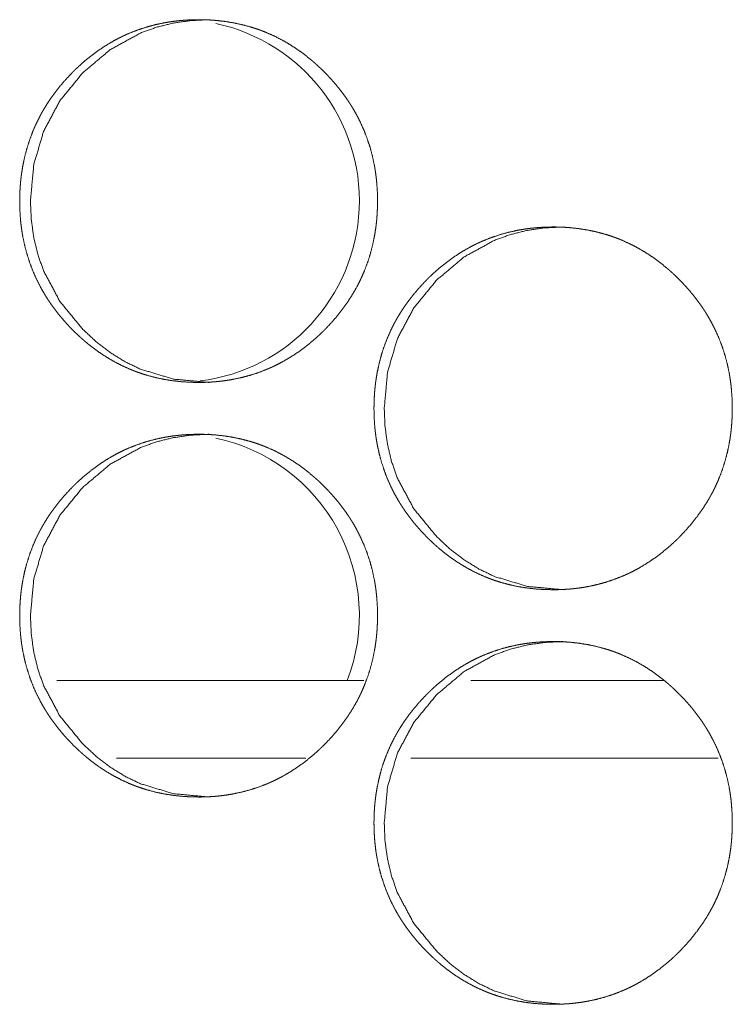
# Model space of a CAD drawing. Units: inches. Extents: x 106 to 339, y 21 to 239.
# Drawn here: x 186 to 187, y 94 to 95 of the extents above; entities that cross this region are included whole.
import ezdxf

# ---------------------------------------------------------------- set-up
doc = ezdxf.new("R2010")
doc.units = ezdxf.units.IN
doc.header["$MEASUREMENT"] = 0
doc.layers.add('1', color=7, linetype='Continuous')

msp = doc.modelspace()

# ---------------------------------------------------------------- linework, layer by layer
at = {"layer": '1', "color": 18, "linetype": 'Continuous', "lineweight": 18}
for p, q in [((186.26968, 94.57501), (186.03656, 94.57501)), ((186.49701, 94.57501), (186.35101, 94.57501)), ((186.22562, 94.51596), (186.08189, 94.51596)), ((186.5388, 94.51596), (186.30537, 94.51596))]:
    msp.add_line(p, q, dxfattribs=at)
for centre, start in [((186.12852, 94.93932), 277.00312), ((186.12852, 94.62436), 339.02437)]:
    msp.add_arc(centre, 0.1378, start, 77.97375, dxfattribs=at)
for points, knots in [([(186.14421, 94.80138), (186.1375, 94.80153), (186.13085, 94.80197), (186.12424, 94.80272), (186.11769, 94.80378), (186.11119, 94.80518), (186.10474, 94.80692), (186.10154, 94.80791), (186.09836, 94.809), (186.09796, 94.80914), (186.09757, 94.80929), (186.09717, 94.80943), (186.09678, 94.80958), (186.09598, 94.80987), (186.0952, 94.81017), (186.09364, 94.81079), (186.09207, 94.81143), (186.08598, 94.81418), (186.08006, 94.81724), (186.0743, 94.8206), (186.06873, 94.82426), (186.06601, 94.8262), (186.06332, 94.82821), (186.06068, 94.83029), (186.05808, 94.83244), (186.05775, 94.83272), (186.05744, 94.83299), (186.05711, 94.83326), (186.05679, 94.83354), (186.05615, 94.8341), (186.05426, 94.83579), (186.05303, 94.83693), (186.05058, 94.83925), (186.04818, 94.84162), (186.04585, 94.84405), (186.04357, 94.84651), (186.04135, 94.84902), (186.03917, 94.85158), (186.03706, 94.8542), (186.035, 94.85687), (186.03301, 94.85959), (186.03107, 94.86237), (186.03013, 94.86378), (186.02921, 94.8652), (186.0283, 94.86664), (186.02784, 94.86737), (186.0274, 94.86809), (186.02568, 94.87101), (186.02404, 94.87397), (186.02101, 94.87998), (186.0183, 94.88612), (186.01592, 94.89238), (186.01386, 94.89877), (186.01213, 94.9053), (186.01071, 94.91194), (186.01063, 94.91236), (186.01056, 94.91278), (186.01049, 94.9132), (186.01041, 94.91362), (186.01026, 94.91446), (186.00987, 94.91699), (186.00963, 94.91868), (186.00921, 94.92205), (186.00887, 94.92543), (186.00843, 94.93218), (186.00829, 94.93895), (186.00832, 94.94233), (186.00843, 94.94572), (186.0086, 94.94911), (186.00886, 94.9525), (186.00901, 94.9542), (186.00918, 94.9559), (186.00929, 94.95675), (186.00933, 94.95717), (186.00938, 94.9576), (186.00948, 94.95845), (186.0096, 94.95929), (186.0101, 94.96265), (186.01066, 94.96599), (186.01204, 94.97259), (186.01373, 94.97909), (186.01576, 94.98548), (186.01812, 94.99177), (186.02081, 94.99796), (186.02385, 95.00403), (186.02405, 95.0044), (186.02425, 95.00478), (186.02446, 95.00515), (186.02467, 95.00553), (186.02507, 95.00627), (186.0255, 95.00701), (186.02635, 95.00849), (186.02721, 95.00994), (186.02899, 95.01281), (186.03084, 95.01563), (186.03275, 95.01841), (186.03473, 95.02112), (186.03676, 95.02379), (186.03887, 95.02642), (186.04326, 95.03151), (186.0479, 95.03642), (186.04908, 95.03762), (186.05029, 95.03881), (186.05059, 95.0391), (186.0509, 95.0394), (186.0515, 95.03998), (186.05274, 95.04114), (186.05524, 95.04341), (186.05776, 95.04562), (186.06297, 95.04984), (186.06835, 95.05379), (186.07391, 95.05747), (186.07967, 95.06086), (186.08262, 95.06244), (186.08562, 95.06395), (186.08714, 95.06468), (186.08866, 95.06539), (186.08905, 95.06556), (186.08944, 95.06573), (186.08982, 95.0659), (186.09021, 95.06608), (186.09098, 95.06641), (186.09176, 95.06674), (186.09801, 95.06918), (186.10435, 95.07128), (186.11077, 95.07303), (186.11727, 95.07446), (186.12055, 95.07504), (186.12385, 95.07555), (186.12715, 95.07598), (186.13049, 95.07633), (186.13217, 95.07647), (186.13385, 95.0766), (186.13426, 95.07663), (186.13468, 95.07666), (186.1351, 95.07669), (186.13553, 95.07671), (186.13636, 95.07676), (186.13721, 95.0768), (186.14056, 95.07692), (186.14394, 95.07697), (186.14478, 95.07697), (186.1452, 95.07697), (186.14562, 95.07697), (186.14646, 95.07696), (186.1473, 95.07695), (186.14898, 95.07691), (186.15066, 95.07685), (186.15399, 95.07668), (186.15732, 95.07643), (186.16394, 95.07569), (186.1705, 95.07464), (186.17701, 95.07326), (186.18347, 95.07153), (186.18667, 95.07054), (186.18986, 95.06945), (186.19026, 95.06931), (186.19066, 95.06916), (186.19106, 95.06902), (186.19145, 95.06887), (186.19224, 95.06858), (186.1946, 95.06765), (186.19615, 95.06701), (186.20227, 95.06427), (186.20819, 95.06121), (186.21395, 95.05784), (186.21954, 95.05418), (186.22497, 95.05022), (186.23023, 95.04598), (186.23054, 95.04571), (186.23086, 95.04543), (186.23119, 95.04515), (186.2315, 95.04488), (186.23278, 95.04376), (186.23404, 95.04263), (186.23529, 95.04149), (186.23774, 95.03917), (186.24013, 95.0368), (186.24247, 95.03438), (186.24476, 95.03191), (186.247, 95.0294), (186.24917, 95.02683), (186.25129, 95.02421), (186.25335, 95.02155), (186.25536, 95.01882), (186.2573, 95.01604), (186.25825, 95.01463), (186.25917, 95.01321), (186.25941, 95.01285), (186.25963, 95.01248), (186.25986, 95.01212), (186.26008, 95.01177), (186.26054, 95.01104), (186.26098, 95.01031), (186.2627, 95.00739), (186.26435, 95.00444), (186.26739, 94.99843), (186.27011, 94.99229), (186.27249, 94.98602), (186.27456, 94.97962), (186.27629, 94.97309), (186.27771, 94.96643), (186.27779, 94.96601), (186.27795, 94.96517), (186.27801, 94.96475), (186.27816, 94.9639), (186.2783, 94.96306), (186.27856, 94.96138), (186.27881, 94.95969), (186.27922, 94.95632), (186.27956, 94.95294), (186.28, 94.94617), (186.28015, 94.9394), (186.28011, 94.93601), (186.28, 94.93262), (186.27984, 94.92923), (186.27957, 94.92583), (186.2795, 94.92498), (186.27938, 94.92371), (186.27933, 94.92328), (186.27929, 94.92285), (186.27924, 94.92243), (186.27904, 94.92073), (186.27883, 94.91904), (186.27834, 94.91568), (186.27776, 94.91234), (186.27638, 94.90573), (186.27469, 94.89923), (186.27265, 94.89283), (186.27029, 94.88653), (186.26898, 94.88342), (186.26758, 94.88034), (186.26685, 94.87881), (186.26572, 94.87653), (186.26533, 94.87576), (186.26494, 94.87501), (186.26473, 94.87463), (186.26454, 94.87425), (186.26118, 94.86835), (186.25753, 94.86265), (186.25362, 94.85716), (186.24947, 94.85187), (186.24507, 94.84677), (186.24042, 94.84186), (186.23982, 94.84126), (186.23892, 94.84036), (186.23862, 94.84007), (186.23832, 94.83977), (186.23801, 94.83947), (186.23679, 94.8383), (186.23556, 94.83714), (186.23306, 94.83487), (186.23053, 94.83266), (186.2253, 94.82844), (186.21991, 94.82449), (186.21434, 94.82081), (186.20857, 94.81742), (186.20562, 94.81583), (186.20261, 94.81431), (186.20109, 94.81358), (186.19955, 94.81288), (186.19916, 94.8127), (186.19878, 94.81253), (186.198, 94.81219), (186.19723, 94.81185), (186.19645, 94.81153), (186.19019, 94.80908), (186.18385, 94.80699), (186.17743, 94.80525), (186.17092, 94.80384), (186.16763, 94.80325), (186.16434, 94.80275), (186.16102, 94.80233), (186.15767, 94.80198), (186.15684, 94.80191), (186.15599, 94.80184), (186.15558, 94.80181), (186.15516, 94.80178), (186.15474, 94.80175), (186.15431, 94.80172), (186.15263, 94.80162), (186.15096, 94.80153), (186.14926, 94.80147), (186.14758, 94.80142), (186.1459, 94.8014), (186.14547, 94.80139), (186.14485, 94.80139), (186.14463, 94.80138), (186.14452, 94.80138), (186.14437, 94.80138), (186.14426, 94.80138), (186.14421, 94.80138)], [0, 0, 0.007787, 0.015529, 0.023258, 0.030961, 0.038675, 0.046426, 0.05032, 0.054219, 0.054716, 0.055199, 0.055696, 0.056182, 0.057165, 0.058136, 0.060087, 0.062049, 0.06981, 0.077551, 0.085288, 0.093028, 0.096908, 0.100796, 0.104704, 0.108623, 0.109122, 0.109604, 0.110097, 0.110596, 0.111576, 0.11452, 0.116473, 0.120392, 0.124304, 0.128206, 0.1321, 0.135998, 0.139902, 0.143805, 0.147717, 0.151633, 0.155563, 0.157531, 0.159504, 0.161475, 0.162473, 0.163457, 0.167394, 0.171319, 0.179134, 0.186924, 0.194704, 0.202501, 0.210337, 0.218229, 0.218721, 0.219218, 0.21971, 0.22021, 0.221199, 0.224174, 0.226152, 0.230097, 0.234032, 0.241895, 0.24975, 0.253681, 0.257621, 0.261556, 0.265505, 0.267486, 0.269469, 0.270459, 0.270952, 0.271455, 0.272445, 0.273429, 0.277379, 0.281311, 0.289141, 0.296936, 0.304724, 0.312521, 0.320354, 0.32823, 0.328731, 0.329225, 0.329719, 0.330219, 0.3312, 0.332196, 0.334166, 0.336132, 0.340056, 0.34397, 0.347882, 0.351783, 0.355677, 0.359585, 0.367394, 0.375233, 0.377189, 0.379161, 0.379648, 0.380145, 0.381118, 0.383086, 0.387008, 0.390902, 0.398684, 0.406432, 0.414171, 0.421923, 0.425816, 0.42971, 0.431671, 0.433622, 0.434119, 0.434613, 0.435094, 0.435591, 0.436563, 0.437548, 0.445338, 0.453092, 0.460817, 0.46854, 0.47241, 0.47628, 0.480152, 0.484043, 0.486, 0.487956, 0.488441, 0.488926, 0.489411, 0.48991, 0.490879, 0.491863, 0.495766, 0.499682, 0.500664, 0.501148, 0.501632, 0.502614, 0.503582, 0.505533, 0.507484, 0.511359, 0.51524, 0.522967, 0.530682, 0.53841, 0.546171, 0.550066, 0.553979, 0.554476, 0.554959, 0.555456, 0.555942, 0.556925, 0.559864, 0.561809, 0.569597, 0.577339, 0.585079, 0.592836, 0.600637, 0.60848, 0.608962, 0.609456, 0.609954, 0.610436, 0.612407, 0.614372, 0.616341, 0.620254, 0.624167, 0.628069, 0.631979, 0.635887, 0.639791, 0.643703, 0.647616, 0.651546, 0.655482, 0.657453, 0.659425, 0.659922, 0.660417, 0.660914, 0.661403, 0.662395, 0.663385, 0.667322, 0.671254, 0.679063, 0.686859, 0.694646, 0.702455, 0.710306, 0.718212, 0.718704, 0.719703, 0.720193, 0.721189, 0.722178, 0.724159, 0.726138, 0.730083, 0.734025, 0.741896, 0.749758, 0.753696, 0.757636, 0.761579, 0.765536, 0.766523, 0.768011, 0.768513, 0.769007, 0.769502, 0.771487, 0.773467, 0.77741, 0.781344, 0.789181, 0.796984, 0.804784, 0.812588, 0.81651, 0.820434, 0.822402, 0.825363, 0.826357, 0.827344, 0.827845, 0.828338, 0.836226, 0.844078, 0.851899, 0.85971, 0.867529, 0.875378, 0.876367, 0.877842, 0.878328, 0.87882, 0.879317, 0.88129, 0.883247, 0.887169, 0.891075, 0.898868, 0.906628, 0.91438, 0.922149, 0.926045, 0.929956, 0.931917, 0.933878, 0.934376, 0.934859, 0.935848, 0.936823, 0.937805, 0.945609, 0.953361, 0.961084, 0.968818, 0.972688, 0.976557, 0.980443, 0.984348, 0.985319, 0.986306, 0.986791, 0.987275, 0.987761, 0.98826, 0.990214, 0.992167, 0.994133, 0.996084, 0.998035, 0.998534, 0.999259, 0.999516, 0.999637, 0.999819, 0.99994, 1, 1]), ([(186.15221, 94.80138), (186.1251, 94.80391), (186.10006, 94.81147), (186.08832, 94.81713), (186.07711, 94.82406), (186.06642, 94.83224), (186.05624, 94.8417), (186.03882, 94.86296), (186.02638, 94.8863), (186.02204, 94.89874), (186.01894, 94.9117), (186.01707, 94.92515), (186.01646, 94.93916), (186.01896, 94.9667), (186.02642, 94.99212), (186.03885, 95.01543), (186.05622, 95.03662), (186.07707, 95.05423), (186.10003, 95.06683), (186.11228, 95.07124), (186.12506, 95.0744), (186.13836, 95.07632), (186.15217, 95.07697)], [0, 0, 0.063337, 0.124181, 0.154486, 0.185151, 0.21646, 0.248781, 0.312739, 0.374246, 0.404905, 0.435894, 0.467497, 0.500105, 0.564432, 0.626067, 0.687519, 0.75126, 0.814766, 0.875673, 0.905969, 0.936581, 0.967856, 1, 1]), ([(186.41353, 94.6439), (186.40683, 94.64405), (186.40016, 94.64449), (186.39355, 94.64524), (186.38698, 94.6463), (186.38047, 94.6477), (186.37401, 94.64944), (186.37081, 94.65043), (186.36762, 94.65152), (186.36723, 94.65166), (186.36683, 94.65181), (186.36644, 94.65195), (186.36603, 94.6521), (186.36525, 94.65239), (186.36446, 94.6527), (186.3629, 94.65331), (186.36133, 94.65395), (186.35523, 94.6567), (186.3493, 94.65976), (186.34355, 94.66312), (186.33796, 94.66678), (186.33523, 94.66872), (186.33254, 94.67072), (186.3299, 94.67281), (186.3273, 94.67496), (186.32665, 94.67551), (186.32632, 94.67578), (186.32601, 94.67606), (186.32537, 94.67662), (186.32473, 94.67718), (186.32347, 94.67831), (186.32223, 94.67945), (186.31978, 94.68177), (186.31739, 94.68414), (186.31504, 94.68656), (186.31276, 94.68903), (186.31054, 94.69155), (186.30836, 94.6941), (186.30624, 94.69672), (186.30418, 94.69939), (186.30219, 94.70211), (186.30025, 94.70489), (186.29931, 94.7063), (186.29838, 94.70772), (186.29747, 94.70916), (186.29702, 94.70989), (186.29658, 94.71061), (186.29485, 94.71353), (186.29321, 94.71649), (186.29017, 94.7225), (186.28745, 94.72864), (186.28507, 94.7349), (186.28301, 94.74129), (186.28128, 94.74781), (186.27986, 94.75446), (186.27978, 94.75488), (186.27963, 94.75572), (186.27956, 94.75614), (186.27942, 94.75699), (186.27928, 94.75783), (186.27901, 94.75951), (186.27878, 94.7612), (186.27836, 94.76457), (186.27803, 94.76795), (186.27758, 94.7747), (186.27743, 94.78147), (186.27747, 94.78485), (186.27757, 94.78824), (186.27775, 94.79163), (186.278, 94.79503), (186.27816, 94.79672), (186.27834, 94.79842), (186.27838, 94.79884), (186.27848, 94.79969), (186.27853, 94.80012), (186.27864, 94.80097), (186.27875, 94.80181), (186.27924, 94.80517), (186.27981, 94.80851), (186.28119, 94.81511), (186.28288, 94.82161), (186.28491, 94.828), (186.28728, 94.83429), (186.28998, 94.84048), (186.29301, 94.84655), (186.29343, 94.8473), (186.29362, 94.84767), (186.29383, 94.84805), (186.29467, 94.84953), (186.29551, 94.851), (186.29637, 94.85246), (186.29816, 94.85533), (186.3, 94.85815), (186.30193, 94.86093), (186.30391, 94.86365), (186.30596, 94.86631), (186.30806, 94.86893), (186.31245, 94.87403), (186.31709, 94.87894), (186.31829, 94.88014), (186.3195, 94.88133), (186.3201, 94.88192), (186.32041, 94.88221), (186.32071, 94.8825), (186.32194, 94.88366), (186.32444, 94.88593), (186.32698, 94.88814), (186.33219, 94.89237), (186.33758, 94.89631), (186.34316, 94.89999), (186.34891, 94.90337), (186.35187, 94.90496), (186.35487, 94.90647), (186.35638, 94.9072), (186.35792, 94.90791), (186.35831, 94.90808), (186.35869, 94.90825), (186.35908, 94.90842), (186.35947, 94.9086), (186.36024, 94.90893), (186.36102, 94.90926), (186.36728, 94.9117), (186.37362, 94.9138), (186.38006, 94.91555), (186.38655, 94.91697), (186.38984, 94.91756), (186.39314, 94.91807), (186.39646, 94.9185), (186.3998, 94.91885), (186.40148, 94.91899), (186.40316, 94.91912), (186.40357, 94.91915), (186.404, 94.91918), (186.40484, 94.91923), (186.40568, 94.91928), (186.40651, 94.91932), (186.40989, 94.91944), (186.41326, 94.91949), (186.41411, 94.91949), (186.41452, 94.91949), (186.41495, 94.91949), (186.41579, 94.91948), (186.41663, 94.91947), (186.41831, 94.91943), (186.41999, 94.91937), (186.42334, 94.9192), (186.42666, 94.91895), (186.43329, 94.91821), (186.43986, 94.91716), (186.44638, 94.91578), (186.45284, 94.91405), (186.45606, 94.91306), (186.45925, 94.91197), (186.45965, 94.91183), (186.46004, 94.91168), (186.46045, 94.91154), (186.46084, 94.91139), (186.46163, 94.9111), (186.46243, 94.91079), (186.46399, 94.91017), (186.46555, 94.90953), (186.47167, 94.90679), (186.47761, 94.90373), (186.48338, 94.90036), (186.48896, 94.8967), (186.49439, 94.89274), (186.49965, 94.8885), (186.5003, 94.88795), (186.50063, 94.88767), (186.50096, 94.8874), (186.50159, 94.88684), (186.50222, 94.88628), (186.50348, 94.88515), (186.50473, 94.88401), (186.50718, 94.88169), (186.50959, 94.87932), (186.51193, 94.8769), (186.51422, 94.87443), (186.51645, 94.87192), (186.51864, 94.86935), (186.52076, 94.86673), (186.52282, 94.86406), (186.52482, 94.86134), (186.52678, 94.85856), (186.52771, 94.85715), (186.52865, 94.85572), (186.52887, 94.85537), (186.52911, 94.855), (186.52934, 94.85464), (186.52956, 94.85429), (186.53002, 94.85356), (186.53046, 94.85283), (186.53218, 94.84991), (186.53383, 94.84696), (186.53688, 94.84095), (186.5396, 94.83481), (186.54198, 94.82854), (186.54405, 94.82214), (186.5458, 94.81561), (186.54722, 94.80895), (186.5473, 94.80853), (186.54737, 94.80811), (186.54744, 94.80769), (186.54752, 94.80727), (186.54766, 94.80642), (186.5478, 94.80558), (186.54806, 94.8039), (186.5483, 94.80221), (186.54872, 94.79884), (186.54905, 94.79546), (186.54951, 94.78869), (186.54965, 94.78192), (186.54961, 94.77853), (186.54951, 94.77514), (186.54933, 94.77175), (186.54908, 94.76835), (186.549, 94.7675), (186.54888, 94.76623), (186.54883, 94.7658), (186.54879, 94.76537), (186.54874, 94.76495), (186.54855, 94.76325), (186.54834, 94.76156), (186.54784, 94.7582), (186.54727, 94.75486), (186.54589, 94.74825), (186.54418, 94.74175), (186.54215, 94.73535), (186.53978, 94.72905), (186.53847, 94.72594), (186.53707, 94.72286), (186.53635, 94.72133), (186.53559, 94.71981), (186.53481, 94.71828), (186.53442, 94.71753), (186.53422, 94.71715), (186.53401, 94.71677), (186.53066, 94.71087), (186.52701, 94.70517), (186.5231, 94.69968), (186.51894, 94.69439), (186.51452, 94.68929), (186.50987, 94.68438), (186.50928, 94.68378), (186.50838, 94.68288), (186.50808, 94.68259), (186.50776, 94.68229), (186.50747, 94.68199), (186.50624, 94.68082), (186.505, 94.67966), (186.5025, 94.67739), (186.49997, 94.67518), (186.49474, 94.67096), (186.48934, 94.66701), (186.48375, 94.66333), (186.47799, 94.65994), (186.47502, 94.65835), (186.47201, 94.65683), (186.47049, 94.6561), (186.46895, 94.6554), (186.46817, 94.65505), (186.46779, 94.65488), (186.46662, 94.65437), (186.46585, 94.65405), (186.45957, 94.6516), (186.45323, 94.64951), (186.4468, 94.64777), (186.44028, 94.64636), (186.437, 94.64577), (186.43369, 94.64527), (186.43037, 94.64485), (186.42702, 94.6445), (186.42618, 94.64443), (186.42534, 94.64436), (186.42493, 94.64433), (186.4245, 94.6443), (186.42408, 94.64427), (186.42197, 94.64414), (186.42029, 94.64405), (186.4186, 94.64399), (186.41692, 94.64394), (186.41523, 94.64392), (186.41481, 94.64391), (186.41438, 94.64391), (186.41396, 94.64391), (186.41386, 94.6439), (186.41369, 94.6439), (186.41359, 94.6439), (186.41353, 94.6439)], [0, 0, 0.007782, 0.015534, 0.023257, 0.03097, 0.038695, 0.046455, 0.050347, 0.054257, 0.05474, 0.055237, 0.055719, 0.056219, 0.057187, 0.058175, 0.060122, 0.062083, 0.069852, 0.077588, 0.08532, 0.093068, 0.096957, 0.100843, 0.104748, 0.10867, 0.109656, 0.110149, 0.110636, 0.111616, 0.112601, 0.114569, 0.116521, 0.120437, 0.124347, 0.128257, 0.132148, 0.136049, 0.139945, 0.143855, 0.147765, 0.151678, 0.155605, 0.157572, 0.159552, 0.161522, 0.162511, 0.163495, 0.167437, 0.171359, 0.179169, 0.18696, 0.194735, 0.202527, 0.210358, 0.218244, 0.218736, 0.219735, 0.220224, 0.22122, 0.222208, 0.224188, 0.226163, 0.230106, 0.234038, 0.241895, 0.249746, 0.253674, 0.257611, 0.261545, 0.265498, 0.26747, 0.269453, 0.269946, 0.270936, 0.271438, 0.272427, 0.273411, 0.277356, 0.281288, 0.289113, 0.296903, 0.304686, 0.312483, 0.320311, 0.328182, 0.329183, 0.329669, 0.33017, 0.332145, 0.334114, 0.336078, 0.34, 0.343911, 0.347829, 0.351734, 0.355628, 0.359534, 0.367338, 0.375172, 0.377137, 0.379108, 0.38008, 0.380577, 0.381063, 0.38303, 0.386949, 0.390853, 0.398634, 0.406385, 0.414132, 0.421879, 0.425769, 0.429674, 0.43162, 0.433583, 0.43408, 0.43456, 0.435054, 0.435551, 0.436522, 0.437507, 0.445306, 0.453055, 0.46079, 0.468507, 0.472375, 0.476257, 0.480141, 0.48403, 0.485986, 0.487941, 0.488425, 0.488925, 0.489894, 0.490877, 0.491845, 0.495761, 0.499674, 0.500656, 0.501139, 0.501638, 0.502605, 0.503587, 0.505536, 0.507486, 0.511374, 0.515237, 0.522974, 0.530699, 0.538437, 0.546193, 0.550099, 0.55401, 0.554507, 0.554989, 0.555486, 0.555972, 0.556954, 0.557941, 0.559891, 0.561849, 0.569632, 0.577382, 0.585131, 0.592882, 0.600678, 0.608516, 0.609503, 0.610001, 0.610494, 0.611479, 0.612452, 0.614416, 0.616383, 0.620295, 0.624215, 0.628125, 0.632032, 0.635928, 0.639839, 0.643749, 0.647659, 0.651587, 0.655529, 0.65749, 0.659469, 0.659958, 0.660461, 0.660957, 0.661446, 0.662437, 0.663427, 0.667361, 0.671291, 0.679101, 0.686892, 0.694674, 0.702478, 0.71032, 0.718228, 0.71872, 0.719219, 0.719709, 0.720208, 0.721204, 0.722192, 0.724172, 0.726147, 0.73009, 0.73403, 0.741896, 0.749753, 0.753689, 0.757626, 0.761567, 0.765521, 0.766507, 0.767993, 0.768496, 0.768989, 0.769483, 0.771468, 0.773447, 0.777386, 0.781318, 0.78915, 0.796951, 0.804742, 0.812546, 0.816466, 0.820388, 0.822354, 0.824327, 0.826313, 0.8273, 0.827793, 0.828293, 0.836176, 0.844023, 0.851838, 0.859654, 0.867478, 0.875321, 0.87631, 0.877784, 0.87827, 0.878772, 0.879258, 0.881229, 0.883196, 0.887115, 0.891019, 0.898807, 0.906574, 0.914334, 0.922098, 0.926004, 0.929913, 0.931873, 0.933833, 0.934827, 0.935307, 0.936789, 0.937757, 0.94557, 0.953317, 0.961049, 0.968793, 0.972661, 0.976542, 0.980425, 0.984328, 0.985314, 0.986284, 0.986768, 0.987268, 0.987753, 0.990205, 0.992157, 0.994122, 0.996072, 0.998036, 0.998519, 0.999018, 0.999501, 0.999622, 0.999819, 0.99994, 1, 1]), ([(186.42116, 94.6439), (186.39401, 94.64643), (186.36895, 94.65399), (186.35721, 94.65965), (186.34597, 94.66658), (186.33528, 94.67476), (186.32507, 94.68421), (186.30763, 94.70548), (186.29517, 94.72882), (186.29082, 94.74126), (186.28771, 94.75421), (186.28585, 94.76767), (186.28524, 94.78168), (186.28775, 94.80921), (186.29521, 94.83464), (186.30766, 94.85795), (186.32504, 94.87914), (186.34594, 94.89675), (186.36892, 94.90934), (186.38119, 94.91376), (186.39398, 94.91692), (186.40731, 94.91884), (186.42112, 94.91949)], [0, 0, 0.063386, 0.124249, 0.154562, 0.185258, 0.216547, 0.248892, 0.312828, 0.374323, 0.404962, 0.435938, 0.467521, 0.500108, 0.564395, 0.625991, 0.687432, 0.751151, 0.814685, 0.875605, 0.90591, 0.936532, 0.967847, 1, 1]), ([(186.14421, 94.48642), (186.1375, 94.48657), (186.13085, 94.48701), (186.12424, 94.48776), (186.11769, 94.48882), (186.11119, 94.49022), (186.10474, 94.49196), (186.10154, 94.49295), (186.09836, 94.49404), (186.09796, 94.49418), (186.09757, 94.49433), (186.09717, 94.49447), (186.09678, 94.49462), (186.09598, 94.49491), (186.0952, 94.49522), (186.09364, 94.49584), (186.09207, 94.49647), (186.08598, 94.49922), (186.08006, 94.50228), (186.0743, 94.50564), (186.06873, 94.5093), (186.06601, 94.51124), (186.06332, 94.51324), (186.06068, 94.51533), (186.05808, 94.51748), (186.05775, 94.51776), (186.05744, 94.51803), (186.05711, 94.5183), (186.05679, 94.51858), (186.05615, 94.51914), (186.05426, 94.52083), (186.05303, 94.52197), (186.05058, 94.52429), (186.04818, 94.52666), (186.04585, 94.52908), (186.04357, 94.53155), (186.04135, 94.53406), (186.03917, 94.53662), (186.03706, 94.53924), (186.035, 94.54191), (186.03301, 94.54463), (186.03107, 94.5474), (186.03013, 94.54882), (186.02921, 94.55024), (186.0283, 94.55168), (186.02784, 94.5524), (186.0274, 94.55313), (186.02568, 94.55605), (186.02404, 94.55901), (186.02101, 94.56502), (186.0183, 94.57115), (186.01592, 94.57742), (186.01386, 94.58381), (186.01213, 94.59033), (186.01071, 94.59698), (186.01063, 94.5974), (186.01056, 94.59782), (186.01049, 94.59824), (186.01041, 94.59866), (186.01026, 94.59951), (186.00987, 94.60203), (186.00963, 94.60372), (186.00921, 94.60709), (186.00887, 94.61046), (186.00843, 94.61722), (186.00829, 94.62399), (186.00832, 94.62737), (186.00843, 94.63076), (186.0086, 94.63415), (186.00886, 94.63755), (186.00901, 94.63924), (186.00918, 94.64094), (186.00929, 94.64179), (186.00933, 94.64222), (186.00948, 94.64349), (186.0096, 94.64433), (186.0101, 94.64769), (186.01066, 94.65103), (186.01204, 94.65763), (186.01373, 94.66413), (186.01576, 94.67052), (186.01812, 94.67681), (186.02081, 94.683), (186.02385, 94.68906), (186.02405, 94.68944), (186.02425, 94.68982), (186.02446, 94.69019), (186.02467, 94.69057), (186.02507, 94.69131), (186.0255, 94.69205), (186.02635, 94.69352), (186.02721, 94.69498), (186.02899, 94.69785), (186.03084, 94.70068), (186.03275, 94.70345), (186.03473, 94.70617), (186.03676, 94.70883), (186.03887, 94.71145), (186.04326, 94.71655), (186.0479, 94.72146), (186.04908, 94.72266), (186.05029, 94.72385), (186.05059, 94.72414), (186.0509, 94.72444), (186.0515, 94.72502), (186.05274, 94.72618), (186.05524, 94.72845), (186.05776, 94.73067), (186.06297, 94.73489), (186.06835, 94.73883), (186.07391, 94.74251), (186.07967, 94.74589), (186.08262, 94.74748), (186.08562, 94.74899), (186.08714, 94.74972), (186.08866, 94.75043), (186.08905, 94.7506), (186.08944, 94.75077), (186.08982, 94.75094), (186.09021, 94.75112), (186.09098, 94.75145), (186.09176, 94.75178), (186.09801, 94.75422), (186.10435, 94.75632), (186.11077, 94.75807), (186.11727, 94.75949), (186.12055, 94.76008), (186.12385, 94.76059), (186.12715, 94.76102), (186.13049, 94.76137), (186.13217, 94.76151), (186.13385, 94.76164), (186.13426, 94.76167), (186.13468, 94.7617), (186.1351, 94.76173), (186.13553, 94.76175), (186.13636, 94.7618), (186.13721, 94.76184), (186.14056, 94.76196), (186.14394, 94.76201), (186.14478, 94.76201), (186.1452, 94.76201), (186.14562, 94.76201), (186.14646, 94.762), (186.1473, 94.76199), (186.14898, 94.76195), (186.15066, 94.76189), (186.15399, 94.76171), (186.15732, 94.76147), (186.16394, 94.76073), (186.1705, 94.75968), (186.17701, 94.7583), (186.18347, 94.75657), (186.18667, 94.75558), (186.18986, 94.75449), (186.19026, 94.75434), (186.19066, 94.7542), (186.19106, 94.75406), (186.19145, 94.75391), (186.19224, 94.75362), (186.1946, 94.75269), (186.19615, 94.75205), (186.20227, 94.74931), (186.20819, 94.74625), (186.21395, 94.74288), (186.21954, 94.73921), (186.22497, 94.73526), (186.23023, 94.73102), (186.23054, 94.73074), (186.23086, 94.73047), (186.23119, 94.73019), (186.2315, 94.72992), (186.23278, 94.7288), (186.23404, 94.72767), (186.23529, 94.72653), (186.23774, 94.72421), (186.24013, 94.72184), (186.24247, 94.71942), (186.24476, 94.71695), (186.247, 94.71444), (186.24917, 94.71187), (186.25129, 94.70925), (186.25335, 94.70658), (186.25536, 94.70386), (186.2573, 94.70108), (186.25825, 94.69967), (186.25917, 94.69824), (186.25941, 94.69789), (186.25963, 94.69752), (186.25986, 94.69716), (186.26008, 94.69681), (186.26054, 94.69608), (186.26098, 94.69535), (186.2627, 94.69243), (186.26435, 94.68947), (186.26739, 94.68347), (186.27011, 94.67733), (186.27249, 94.67106), (186.27456, 94.66466), (186.27629, 94.65813), (186.27771, 94.65147), (186.27779, 94.65105), (186.27787, 94.65063), (186.27795, 94.65021), (186.27801, 94.64979), (186.27816, 94.64894), (186.2783, 94.6481), (186.27856, 94.64642), (186.27881, 94.64473), (186.27922, 94.64136), (186.27956, 94.63798), (186.28, 94.63121), (186.28015, 94.62444), (186.28011, 94.62106), (186.28, 94.61766), (186.27984, 94.61427), (186.27957, 94.61087), (186.2795, 94.61002), (186.27938, 94.60875), (186.27933, 94.60832), (186.27929, 94.60789), (186.27924, 94.60747), (186.27904, 94.60577), (186.27883, 94.60408), (186.27834, 94.60072), (186.27776, 94.59738), (186.27638, 94.59077), (186.27469, 94.58427), (186.27265, 94.57787), (186.27029, 94.57157), (186.26898, 94.56846), (186.26758, 94.56538), (186.26685, 94.56385), (186.26572, 94.56156), (186.26533, 94.56081), (186.26513, 94.56043), (186.26494, 94.56005), (186.26473, 94.55967), (186.26454, 94.55929), (186.26118, 94.55339), (186.25753, 94.54769), (186.25362, 94.5422), (186.24947, 94.53691), (186.24507, 94.53181), (186.24042, 94.5269), (186.23982, 94.5263), (186.23892, 94.5254), (186.23862, 94.52511), (186.23832, 94.52481), (186.23801, 94.52451), (186.23679, 94.52334), (186.23556, 94.52218), (186.23306, 94.5199), (186.23053, 94.5177), (186.2253, 94.51348), (186.21991, 94.50953), (186.21434, 94.50585), (186.20857, 94.50246), (186.20562, 94.50087), (186.20261, 94.49935), (186.20109, 94.49862), (186.19955, 94.49792), (186.19916, 94.49774), (186.19878, 94.49757), (186.198, 94.49723), (186.19723, 94.49689), (186.19645, 94.49656), (186.19019, 94.49412), (186.18385, 94.49203), (186.17743, 94.49029), (186.17092, 94.48888), (186.16763, 94.48829), (186.16434, 94.48779), (186.16102, 94.48737), (186.15767, 94.48702), (186.15684, 94.48695), (186.15599, 94.48688), (186.15558, 94.48685), (186.15474, 94.48679), (186.15431, 94.48676), (186.15263, 94.48666), (186.15096, 94.48657), (186.14926, 94.48651), (186.14758, 94.48646), (186.1459, 94.48643), (186.14547, 94.48643), (186.14485, 94.48643), (186.14452, 94.48643), (186.14442, 94.48642), (186.14437, 94.48642), (186.14426, 94.48642), (186.14421, 94.48642)], [0, 0, 0.007787, 0.015529, 0.023258, 0.030961, 0.038677, 0.046425, 0.05032, 0.054218, 0.054716, 0.055199, 0.055696, 0.056182, 0.057164, 0.058138, 0.060089, 0.062049, 0.069809, 0.077551, 0.085288, 0.093028, 0.096908, 0.100796, 0.104703, 0.108627, 0.109121, 0.109603, 0.110097, 0.110595, 0.111576, 0.11452, 0.116472, 0.120391, 0.124303, 0.128206, 0.132099, 0.136003, 0.139902, 0.143804, 0.147717, 0.151632, 0.155562, 0.15753, 0.159503, 0.161474, 0.162472, 0.163456, 0.167393, 0.171318, 0.179133, 0.186924, 0.194703, 0.202501, 0.210337, 0.218228, 0.21872, 0.219217, 0.219717, 0.220209, 0.221205, 0.224173, 0.226152, 0.230097, 0.234032, 0.241894, 0.249749, 0.25368, 0.25762, 0.261555, 0.265512, 0.267486, 0.269468, 0.270458, 0.270959, 0.272444, 0.273429, 0.277378, 0.28131, 0.28914, 0.296935, 0.304723, 0.312521, 0.320353, 0.328229, 0.32873, 0.329224, 0.329718, 0.330218, 0.331199, 0.332195, 0.334166, 0.336131, 0.340055, 0.343975, 0.347881, 0.351788, 0.355676, 0.359585, 0.367394, 0.375232, 0.377188, 0.379161, 0.379647, 0.380144, 0.381117, 0.383085, 0.387007, 0.390906, 0.398688, 0.406431, 0.414171, 0.421923, 0.425819, 0.42971, 0.43167, 0.433622, 0.434119, 0.434613, 0.435094, 0.435591, 0.436563, 0.437548, 0.445338, 0.453092, 0.460817, 0.46854, 0.47241, 0.47628, 0.480152, 0.484043, 0.486, 0.487956, 0.488441, 0.488926, 0.489411, 0.48991, 0.490879, 0.491863, 0.495766, 0.499682, 0.500664, 0.501148, 0.501632, 0.502614, 0.503582, 0.505533, 0.507484, 0.511359, 0.51524, 0.522967, 0.530682, 0.53841, 0.546171, 0.550066, 0.553978, 0.554476, 0.554959, 0.555456, 0.555942, 0.556925, 0.559864, 0.561809, 0.569597, 0.577339, 0.585079, 0.592836, 0.600637, 0.60848, 0.608962, 0.609456, 0.609954, 0.610436, 0.612407, 0.614372, 0.616341, 0.620254, 0.624167, 0.628069, 0.631979, 0.635887, 0.639791, 0.643703, 0.647615, 0.65154, 0.655476, 0.657453, 0.659425, 0.659922, 0.660417, 0.660914, 0.661403, 0.662395, 0.663385, 0.667322, 0.671254, 0.679063, 0.686859, 0.694646, 0.702455, 0.710298, 0.718212, 0.718704, 0.719204, 0.719696, 0.720193, 0.721189, 0.722179, 0.724159, 0.726138, 0.730083, 0.734026, 0.741896, 0.749758, 0.753689, 0.757636, 0.761579, 0.765536, 0.766523, 0.768011, 0.768513, 0.769007, 0.769502, 0.771487, 0.773467, 0.77741, 0.781344, 0.789181, 0.796984, 0.804784, 0.812588, 0.81651, 0.820434, 0.822402, 0.825363, 0.82635, 0.826851, 0.827344, 0.827845, 0.828338, 0.836226, 0.844078, 0.851899, 0.85971, 0.867529, 0.875378, 0.876367, 0.877842, 0.878328, 0.87882, 0.879317, 0.88129, 0.883247, 0.887169, 0.891075, 0.898868, 0.906628, 0.91438, 0.922149, 0.926045, 0.929956, 0.931917, 0.933878, 0.934376, 0.934859, 0.935848, 0.936823, 0.937805, 0.945609, 0.953361, 0.961084, 0.968818, 0.972688, 0.976557, 0.980443, 0.984348, 0.985319, 0.986305, 0.98679, 0.987761, 0.98826, 0.990214, 0.992167, 0.994133, 0.996084, 0.998034, 0.998533, 0.999259, 0.999637, 0.999758, 0.999819, 0.99994, 1, 1]), ([(186.15221, 94.48642), (186.1251, 94.48895), (186.10006, 94.49651), (186.08832, 94.50218), (186.07711, 94.5091), (186.06642, 94.51728), (186.05624, 94.52673), (186.03882, 94.548), (186.02638, 94.57134), (186.02204, 94.58378), (186.01894, 94.59673), (186.01707, 94.61019), (186.01646, 94.62419), (186.01896, 94.65173), (186.02642, 94.67716), (186.03885, 94.70047), (186.05622, 94.72166), (186.07707, 94.73927), (186.10003, 94.75186), (186.11228, 94.75628), (186.12506, 94.75944), (186.13836, 94.76136), (186.15217, 94.76201)], [0, 0, 0.063337, 0.124181, 0.154493, 0.18515, 0.216459, 0.24878, 0.312738, 0.374245, 0.404904, 0.435893, 0.467496, 0.500104, 0.564431, 0.626067, 0.687519, 0.75126, 0.814766, 0.875672, 0.905969, 0.936581, 0.967856, 1, 1]), ([(186.41353, 94.32894), (186.40683, 94.32909), (186.40016, 94.32953), (186.39355, 94.33028), (186.38698, 94.33135), (186.38047, 94.33274), (186.37401, 94.33447), (186.37081, 94.33547), (186.36762, 94.33656), (186.36723, 94.3367), (186.36683, 94.33684), (186.36644, 94.33699), (186.36603, 94.33714), (186.36525, 94.33743), (186.36446, 94.33774), (186.3629, 94.33836), (186.36133, 94.33899), (186.35523, 94.34174), (186.3493, 94.3448), (186.34355, 94.34816), (186.33796, 94.35182), (186.33523, 94.35376), (186.33254, 94.35576), (186.3299, 94.35785), (186.3273, 94.36), (186.32665, 94.36055), (186.32632, 94.36082), (186.32601, 94.3611), (186.32537, 94.36166), (186.32473, 94.36222), (186.32347, 94.36335), (186.32223, 94.36449), (186.31978, 94.36681), (186.31739, 94.36918), (186.31504, 94.3716), (186.31276, 94.37406), (186.31054, 94.37658), (186.30836, 94.37914), (186.30624, 94.38176), (186.30418, 94.38443), (186.30219, 94.38715), (186.30025, 94.38992), (186.29931, 94.39134), (186.29838, 94.39276), (186.29747, 94.39419), (186.29702, 94.39492), (186.29658, 94.39565), (186.29485, 94.39857), (186.29321, 94.40153), (186.29017, 94.40753), (186.28745, 94.41367), (186.28507, 94.41994), (186.28301, 94.42633), (186.28128, 94.43285), (186.27986, 94.4395), (186.27978, 94.43992), (186.27963, 94.44076), (186.27956, 94.44118), (186.27942, 94.44203), (186.27928, 94.44287), (186.27901, 94.44455), (186.27878, 94.44624), (186.27836, 94.44961), (186.27803, 94.45298), (186.27758, 94.45974), (186.27743, 94.46651), (186.27747, 94.46989), (186.27757, 94.47328), (186.27775, 94.47667), (186.278, 94.48007), (186.27816, 94.48176), (186.27834, 94.48346), (186.27838, 94.48388), (186.27843, 94.48431), (186.27848, 94.48474), (186.27864, 94.486), (186.27875, 94.48684), (186.27924, 94.49021), (186.27981, 94.49355), (186.28119, 94.50015), (186.28288, 94.50665), (186.28491, 94.51304), (186.28728, 94.51933), (186.28998, 94.52552), (186.29301, 94.53158), (186.29343, 94.53234), (186.29362, 94.53271), (186.29383, 94.53309), (186.29467, 94.53457), (186.29551, 94.53604), (186.29637, 94.5375), (186.29816, 94.54037), (186.3, 94.5432), (186.30193, 94.54597), (186.30391, 94.54869), (186.30596, 94.55135), (186.30806, 94.55397), (186.31245, 94.55907), (186.31709, 94.56398), (186.31829, 94.56518), (186.3195, 94.56637), (186.3201, 94.56696), (186.32041, 94.56725), (186.32071, 94.56754), (186.32194, 94.5687), (186.32444, 94.57097), (186.32698, 94.57319), (186.33219, 94.5774), (186.33758, 94.58135), (186.34316, 94.58503), (186.34891, 94.58841), (186.35187, 94.59), (186.35487, 94.59151), (186.35638, 94.59224), (186.35792, 94.59294), (186.35831, 94.59312), (186.35869, 94.59329), (186.35908, 94.59346), (186.35947, 94.59364), (186.36024, 94.59397), (186.36102, 94.5943), (186.36728, 94.59674), (186.37362, 94.59884), (186.38006, 94.60059), (186.38655, 94.60201), (186.38984, 94.6026), (186.39314, 94.60311), (186.39646, 94.60354), (186.3998, 94.60389), (186.40148, 94.60403), (186.40316, 94.60416), (186.40357, 94.60419), (186.404, 94.60422), (186.40484, 94.60427), (186.40568, 94.60432), (186.40651, 94.60436), (186.40989, 94.60448), (186.41326, 94.60453), (186.41411, 94.60453), (186.41452, 94.60453), (186.41495, 94.60453), (186.41579, 94.60452), (186.41663, 94.60451), (186.41831, 94.60447), (186.41999, 94.60441), (186.42334, 94.60423), (186.42666, 94.60399), (186.43329, 94.60325), (186.43986, 94.6022), (186.44638, 94.60082), (186.45284, 94.59909), (186.45606, 94.59809), (186.45925, 94.59701), (186.45965, 94.59686), (186.46004, 94.59672), (186.46045, 94.59658), (186.46084, 94.59643), (186.46163, 94.59614), (186.46243, 94.59583), (186.46399, 94.59521), (186.46555, 94.59457), (186.47167, 94.59183), (186.47761, 94.58877), (186.48338, 94.5854), (186.48896, 94.58173), (186.49439, 94.57778), (186.49965, 94.57354), (186.5003, 94.57299), (186.50063, 94.57271), (186.50096, 94.57244), (186.50159, 94.57188), (186.50222, 94.57132), (186.50348, 94.57019), (186.50473, 94.56905), (186.50718, 94.56673), (186.50959, 94.56436), (186.51193, 94.56194), (186.51422, 94.55947), (186.51645, 94.55696), (186.51864, 94.55439), (186.52076, 94.55177), (186.52282, 94.5491), (186.52482, 94.54638), (186.52678, 94.5436), (186.52771, 94.54219), (186.52865, 94.54076), (186.52887, 94.54041), (186.52911, 94.54004), (186.52934, 94.53968), (186.52956, 94.53933), (186.53002, 94.5386), (186.53046, 94.53787), (186.53218, 94.53495), (186.53383, 94.532), (186.53688, 94.52599), (186.5396, 94.51985), (186.54198, 94.51358), (186.54405, 94.50718), (186.5458, 94.50065), (186.54722, 94.49399), (186.5473, 94.49357), (186.54737, 94.49315), (186.54744, 94.49273), (186.54752, 94.49231), (186.54766, 94.49147), (186.5478, 94.49062), (186.54806, 94.48893), (186.5483, 94.48725), (186.54872, 94.48388), (186.54905, 94.4805), (186.54951, 94.47373), (186.54965, 94.46696), (186.54961, 94.46358), (186.54951, 94.46018), (186.54933, 94.45679), (186.54908, 94.45339), (186.549, 94.45254), (186.54888, 94.45127), (186.54883, 94.45084), (186.54879, 94.45041), (186.54874, 94.44999), (186.54855, 94.44829), (186.54834, 94.4466), (186.54784, 94.44324), (186.54727, 94.4399), (186.54589, 94.43329), (186.54418, 94.42679), (186.54215, 94.42039), (186.53978, 94.41409), (186.53847, 94.41098), (186.53707, 94.4079), (186.53635, 94.40637), (186.53559, 94.40485), (186.5352, 94.40408), (186.53481, 94.40333), (186.53461, 94.40294), (186.53422, 94.40219), (186.53401, 94.40182), (186.53066, 94.39591), (186.52701, 94.39021), (186.5231, 94.38472), (186.51894, 94.37943), (186.51452, 94.37433), (186.50987, 94.36942), (186.50928, 94.36882), (186.50838, 94.36792), (186.50808, 94.36763), (186.50776, 94.36733), (186.50747, 94.36703), (186.50624, 94.36586), (186.505, 94.3647), (186.5025, 94.36242), (186.49997, 94.36022), (186.49474, 94.356), (186.48934, 94.35205), (186.48375, 94.34837), (186.47799, 94.34498), (186.47502, 94.34339), (186.47201, 94.34187), (186.47049, 94.34115), (186.46895, 94.34044), (186.46817, 94.34009), (186.46779, 94.33992), (186.46662, 94.33941), (186.46585, 94.33908), (186.45957, 94.33664), (186.45323, 94.33455), (186.4468, 94.33281), (186.44028, 94.3314), (186.437, 94.33081), (186.43369, 94.33031), (186.43037, 94.32989), (186.42702, 94.32954), (186.42618, 94.32947), (186.42493, 94.32937), (186.4245, 94.32934), (186.42408, 94.32931), (186.42197, 94.32918), (186.42029, 94.32909), (186.4186, 94.32903), (186.41692, 94.32898), (186.41523, 94.32895), (186.41481, 94.32895), (186.41438, 94.32895), (186.41396, 94.32895), (186.41375, 94.32895), (186.41369, 94.32894), (186.41359, 94.32894), (186.41353, 94.32894)], [0, 0, 0.007782, 0.015534, 0.023257, 0.030972, 0.038696, 0.046454, 0.050346, 0.054256, 0.054739, 0.055236, 0.055719, 0.056218, 0.057186, 0.058174, 0.060124, 0.062082, 0.069851, 0.077587, 0.085319, 0.093067, 0.096957, 0.100842, 0.104747, 0.108669, 0.109655, 0.110148, 0.110635, 0.111615, 0.1126, 0.114568, 0.11652, 0.120436, 0.124346, 0.128256, 0.132147, 0.136049, 0.139944, 0.143854, 0.147764, 0.151677, 0.155604, 0.157571, 0.159551, 0.161521, 0.16251, 0.163494, 0.167436, 0.171358, 0.179168, 0.18696, 0.194734, 0.202526, 0.210357, 0.218243, 0.218735, 0.219734, 0.220223, 0.221219, 0.222207, 0.224187, 0.226162, 0.230105, 0.234037, 0.241895, 0.249745, 0.253673, 0.25761, 0.261544, 0.265497, 0.267469, 0.269452, 0.269945, 0.27044, 0.270942, 0.272426, 0.27341, 0.277355, 0.281287, 0.289112, 0.296902, 0.304685, 0.312482, 0.32031, 0.328181, 0.329182, 0.329668, 0.330169, 0.332144, 0.334113, 0.336077, 0.339999, 0.343917, 0.347829, 0.351733, 0.355628, 0.359534, 0.367337, 0.375171, 0.377136, 0.379107, 0.38008, 0.380576, 0.381063, 0.383029, 0.386949, 0.390857, 0.398633, 0.406384, 0.414131, 0.421878, 0.425772, 0.429677, 0.431619, 0.433583, 0.43408, 0.43456, 0.435054, 0.435551, 0.436522, 0.437507, 0.445306, 0.453055, 0.460789, 0.468507, 0.472374, 0.476257, 0.480141, 0.48403, 0.485986, 0.48794, 0.488425, 0.488925, 0.489894, 0.490877, 0.491845, 0.49576, 0.499674, 0.500655, 0.501139, 0.501637, 0.502604, 0.503586, 0.505536, 0.507486, 0.511374, 0.515237, 0.522974, 0.530699, 0.538437, 0.546193, 0.550099, 0.554009, 0.554506, 0.554989, 0.555486, 0.555971, 0.556954, 0.557941, 0.559891, 0.561849, 0.569632, 0.577382, 0.58513, 0.592882, 0.600678, 0.608516, 0.609502, 0.610001, 0.610494, 0.611479, 0.612452, 0.614416, 0.616383, 0.620294, 0.624215, 0.628125, 0.632032, 0.635928, 0.639839, 0.643749, 0.647659, 0.651581, 0.655522, 0.65749, 0.659469, 0.659958, 0.660461, 0.660957, 0.661446, 0.662437, 0.663427, 0.667361, 0.671284, 0.679101, 0.686892, 0.694674, 0.702478, 0.71032, 0.718228, 0.71872, 0.71922, 0.719709, 0.720208, 0.721197, 0.722193, 0.724172, 0.726147, 0.73009, 0.73403, 0.741896, 0.749753, 0.753681, 0.757626, 0.761567, 0.765521, 0.766507, 0.767993, 0.768488, 0.768989, 0.769483, 0.771468, 0.773447, 0.777386, 0.781318, 0.78915, 0.796952, 0.804742, 0.812546, 0.816466, 0.820388, 0.822354, 0.824327, 0.82532, 0.826307, 0.826807, 0.827793, 0.828287, 0.836176, 0.844023, 0.851839, 0.859654, 0.867478, 0.875321, 0.87631, 0.877784, 0.87827, 0.878772, 0.879258, 0.881229, 0.883196, 0.887116, 0.891019, 0.898807, 0.906574, 0.914334, 0.922098, 0.926005, 0.929913, 0.931869, 0.933833, 0.934827, 0.935307, 0.936789, 0.937757, 0.94557, 0.953316, 0.961049, 0.968793, 0.972661, 0.976542, 0.980425, 0.984328, 0.985314, 0.986768, 0.987268, 0.987753, 0.990205, 0.992157, 0.994122, 0.996071, 0.998036, 0.998519, 0.999018, 0.999501, 0.999743, 0.999819, 0.99994, 1, 1]), ([(186.42116, 94.32894), (186.39401, 94.33147), (186.36895, 94.33903), (186.35721, 94.3447), (186.34597, 94.35162), (186.33528, 94.3598), (186.32507, 94.36925), (186.30763, 94.39052), (186.29517, 94.41386), (186.29082, 94.4263), (186.28771, 94.43925), (186.28585, 94.45271), (186.28524, 94.46671), (186.28775, 94.49425), (186.29521, 94.51968), (186.30766, 94.54299), (186.32504, 94.56418), (186.34594, 94.58179), (186.36892, 94.59438), (186.38119, 94.5988), (186.39398, 94.60196), (186.40731, 94.60388), (186.42112, 94.60453)], [0, 0, 0.063386, 0.124249, 0.154569, 0.185257, 0.216546, 0.24889, 0.312826, 0.374321, 0.404961, 0.435937, 0.467519, 0.500106, 0.564394, 0.62599, 0.68743, 0.751149, 0.814683, 0.875604, 0.905914, 0.936532, 0.967847, 1, 1])]:
    msp.add_open_spline(points, degree=1, knots=knots, dxfattribs=at)

doc.saveas('drawing.dxf')
